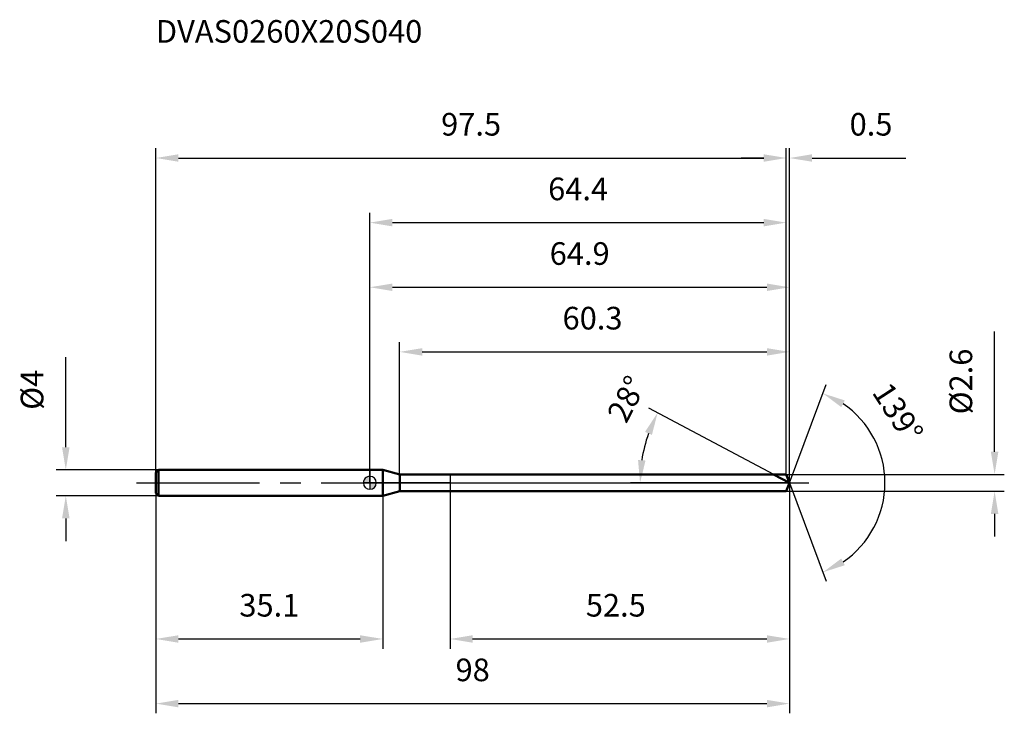
# Model space of a CAD drawing. Units: millimetres. Extents: x -54 to 98, y -36 to 72.
import ezdxf

# ---------------------------------------------------------------- set-up
doc = ezdxf.new("R2010")
doc.units = ezdxf.units.MM
doc.linetypes.add('CENTER2', pattern=[28.575, 19.05, -3.175, 3.175, -3.175])
for name, color, linetype, lineweight in [('1', 4, 'Continuous', 50), ('2', 7, 'Continuous', 25), ('4', 2, 'CENTER2', 25), ('cut', 1, 'Continuous', 25), ('nocut', 7, 'Continuous', 25), ('sk1', 4, 'Continuous', 50), ('sk2', 7, 'Continuous', 25), ('sk4', 2, 'CENTER2', 25), ('sk6', 5, 'Continuous', 35)]:
    doc.layers.add(name, color=color, linetype=linetype, lineweight=lineweight)
doc.layers.add('7', color=5, linetype='Continuous')
doc.styles.add('simplex', font='txt.shx', dxfattribs={"height": 3.5})
doc.dimstyles.new('コピー - ISO-25', dxfattribs={"dimscale": 0, "dimtxt": 3.5, "dimasz": 3.5, "dimexe": 1.5, "dimexo": 0, "dimgap": 2.3, "dimtad": 1, "dimdec": 8, "dimdsep": 46, "dimtxsty": 'simplex', "dimcen": 0.09, "dimclrd": 256, "dimclre": 256, "dimclrt": 256, "dimadec": 0, "dimazin": 0, "dimtfac": 1, "dimtofl": 0, "dimtmove": 0, "dimatfit": 3, "dimfxl": 1, "dimtolj": 1, "dimlwd": -1, "dimlwe": -1, "dimarcsym": 0})

# ---------------------------------------------------------------- blocks, each defined once
blk = doc.blocks.new('zero block')
h = blk.add_hatch(color=7)
h.paths.add_polyline_path([(0, 1, 0.414214), (-1, 0), (0, 0)])
h.paths.add_polyline_path([(1, 0), (0, 0), (0, -1, 0.414214)])
at = {"color": 7, "ltscale": 0.2}
for p, q in [((-1, 0), (1, 0)), ((0, -1), (0, 1))]:
    blk.add_line(p, q, dxfattribs=at)
for start, end in [(90, 180), (180, 270), (0, 90), (270, 0)]:
    blk.add_arc((0, 0), 1, start, end, dxfattribs=at)
blk = doc.blocks.new('*D163333')
at = {"layer": 'Defpoints', "color": 0}
for p in [(64.41, 50.26), (-33.1, 1.6), (64.41, 1.3)]:
    blk.add_point(p, dxfattribs=at)
at = {"layer": 'sk2'}
for p, q in [((-33.1, 1.6), (-33.1, 51.76)), ((-29.6, 50.26), (60.91, 50.26)), ((64.41, 1.3), (64.41, 51.76))]:
    blk.add_line(p, q, dxfattribs=at)
for points in [[(-29.6, 50.84), (-29.6, 49.68), (-33.1, 50.26)], [(60.91, 49.68), (60.91, 50.84), (64.41, 50.26)]]:
    blk.add_solid(points, dxfattribs=at)
at = {"layer": 'sk2', "insert": (15.66, 57.23), "char_height": 3.5, "attachment_point": 2, "line_spacing_factor": 0.9, "style": 'simplex'}
blk.add_mtext('\\A1;97.5', dxfattribs=at)
blk = doc.blocks.new('*D174444')
at = {"layer": 'Defpoints', "color": 0}
for p in [(-32.7, 2), (-47.03, -2), (-32.7, -2)]:
    blk.add_point(p, dxfattribs=at)
at = {"layer": 'sk2'}
for p, q in [((-47.03, 5.5), (-47.03, 19.43)), ((-32.7, 2), (-48.53, 2)), ((-32.7, -2), (-48.53, -2)), ((-47.03, -5.5), (-47.03, -9))]:
    blk.add_line(p, q, dxfattribs=at)
for points in [[(-47.61, 5.5), (-46.45, 5.5), (-47.03, 2)], [(-46.45, -5.5), (-47.61, -5.5), (-47.03, -2)]]:
    blk.add_solid(points, dxfattribs=at)
at = {"layer": 'sk2', "insert": (-54, 11.3), "char_height": 3.5, "attachment_point": 1, "rotation": 90, "line_spacing_factor": 0.9, "style": 'simplex'}
blk.add_mtext('\\A1;%%c4', dxfattribs=at)
blk = doc.blocks.new('*D185555')
at = {"layer": 'Defpoints', "color": 0}
for p in [(-33.1, -1.6), (2, -2), (2, -24.16)]:
    blk.add_point(p, dxfattribs=at)
at = {"layer": 'sk2'}
for p, q in [((-33.1, -1.6), (-33.1, -25.66)), ((2, -2), (2, -25.66)), ((-29.6, -24.16), (-1.5, -24.16))]:
    blk.add_line(p, q, dxfattribs=at)
for points in [[(-29.6, -23.58), (-29.6, -24.74), (-33.1, -24.16)], [(-1.5, -24.74), (-1.5, -23.58), (2, -24.16)]]:
    blk.add_solid(points, dxfattribs=at)
at = {"layer": 'sk2', "insert": (-15.55, -17.19), "char_height": 3.5, "attachment_point": 2, "line_spacing_factor": 0.9, "style": 'simplex'}
blk.add_mtext('\\A1;35.1', dxfattribs=at)
blk = doc.blocks.new('*D196666')
at = {"layer": '2'}
for p, q in [((0, 0), (0, 31.76)), ((64.9, 0), (64.9, 31.76)), ((3.5, 30.26), (61.4, 30.26))]:
    blk.add_line(p, q, dxfattribs=at)
for points in [[(3.5, 30.84), (3.5, 29.68), (0, 30.26)], [(61.4, 29.68), (61.4, 30.84), (64.9, 30.26)]]:
    blk.add_solid(points, dxfattribs=at)
at = {"layer": 'Defpoints', "color": 0}
for p in [(64.9, 30.26), (0, 0), (64.9, 0)]:
    blk.add_point(p, dxfattribs=at)
at = {"layer": '2', "insert": (32.45, 37.23), "char_height": 3.5, "attachment_point": 2, "line_spacing_factor": 0.9, "style": 'simplex'}
blk.add_mtext('\\A1;64.9', dxfattribs=at)
blk = doc.blocks.new('*D207777')
at = {"layer": '2'}
for p, q in [((60.91, 50.26), (57.41, 50.26)), ((64.41, 1.3), (64.41, 51.76)), ((64.9, 0), (64.9, 51.76)), ((68.4, 50.26), (82.92, 50.26))]:
    blk.add_line(p, q, dxfattribs=at)
for points in [[(60.91, 49.68), (60.91, 50.84), (64.41, 50.26)], [(68.4, 50.84), (68.4, 49.68), (64.9, 50.26)]]:
    blk.add_solid(points, dxfattribs=at)
at = {"layer": 'Defpoints', "color": 0}
for p in [(64.9, 50.26), (64.41, 1.3), (64.9, 0)]:
    blk.add_point(p, dxfattribs=at)
at = {"layer": '2', "insert": (74.2, 57.23), "char_height": 3.5, "attachment_point": 1, "line_spacing_factor": 0.9, "style": 'simplex'}
blk.add_mtext('\\A1;0.5', dxfattribs=at)
blk = doc.blocks.new('*D218888')
at = {"layer": 'Defpoints', "color": 0}
for p in [(64.9, 0), (-33.1, -1.6), (64.9, -34.16)]:
    blk.add_point(p, dxfattribs=at)
at = {"layer": 'sk2'}
for p, q in [((64.9, 0), (64.9, -35.66)), ((-33.1, -1.6), (-33.1, -35.66)), ((-29.6, -34.16), (61.4, -34.16))]:
    blk.add_line(p, q, dxfattribs=at)
for points in [[(-29.6, -33.58), (-29.6, -34.74), (-33.1, -34.16)], [(61.4, -34.74), (61.4, -33.58), (64.9, -34.16)]]:
    blk.add_solid(points, dxfattribs=at)
at = {"layer": 'sk2', "insert": (15.9, -27.19), "char_height": 3.5, "attachment_point": 2, "line_spacing_factor": 0.9, "style": 'simplex'}
blk.add_mtext('\\A1;98', dxfattribs=at)
blk = doc.blocks.new('*D229999')
at = {"layer": '2'}
for p, q in [((96.63, 4.8), (96.63, 23.4)), ((64.41, 1.3), (98.13, 1.3)), ((64.41, -1.3), (98.13, -1.3)), ((96.63, -4.8), (96.63, -8.3))]:
    blk.add_line(p, q, dxfattribs=at)
for points in [[(96.05, 4.8), (97.21, 4.8), (96.63, 1.3)], [(97.21, -4.8), (96.05, -4.8), (96.63, -1.3)]]:
    blk.add_solid(points, dxfattribs=at)
at = {"layer": 'Defpoints', "color": 0}
for p in [(64.41, 1.3), (64.41, -1.3), (96.63, -1.3)]:
    blk.add_point(p, dxfattribs=at)
at = {"layer": '2', "insert": (89.66, 10.6), "char_height": 3.5, "attachment_point": 1, "rotation": 90, "line_spacing_factor": 0.9, "style": 'simplex'}
blk.add_mtext('\\A1;%%c2.6', dxfattribs=at)
blk = doc.blocks.new('*D2310101010')
at = {"layer": '2'}
for p, q in [((62.46, 1.3), (43.17, 11.55)), ((64.9, 0), (40.29, 0))]:
    blk.add_line(p, q, dxfattribs=at)
blk.add_arc((64.9, 0), 23.11, 160.687, 171.313, dxfattribs=at)
for points in [[(43.63, 7.41), (42.56, 7.88), (44.5, 10.85)], [(41.48, 3.53), (42.64, 3.45), (41.79, 0)]]:
    blk.add_solid(points, dxfattribs=at)
at = {"layer": 'Defpoints', "color": 0}
for p in [(42.1, 3.75), (62.46, 1.3), (62.62, 1.21), (64.9, 0), (65.09, 0)]:
    blk.add_point(p, dxfattribs=at)
at = {"layer": '2', "insert": (38.17, 13.78), "char_height": 3.5, "attachment_point": 2, "rotation": 62.7188, "line_spacing_factor": 0.9, "style": 'simplex'}
blk.add_mtext('\\A1;28%%d', dxfattribs=at)
blk = doc.blocks.new('*D2411111111')
at = {"layer": '2'}
for p, q in [((4.61, 1.3), (4.61, 21.76)), ((64.9, 0), (64.9, 21.76)), ((8.11, 20.26), (61.4, 20.26))]:
    blk.add_line(p, q, dxfattribs=at)
for points in [[(8.11, 20.84), (8.11, 19.68), (4.61, 20.26)], [(61.4, 19.68), (61.4, 20.84), (64.9, 20.26)]]:
    blk.add_solid(points, dxfattribs=at)
at = {"layer": 'Defpoints', "color": 0}
for p in [(64.9, 20.26), (4.61, 1.3), (64.9, 0)]:
    blk.add_point(p, dxfattribs=at)
at = {"layer": '2', "insert": (29.8, 27.23), "char_height": 3.5, "attachment_point": 1, "line_spacing_factor": 0.9, "style": 'simplex'}
blk.add_mtext('\\A1;60.3', dxfattribs=at)
blk = doc.blocks.new('*D2512121212')
at = {"layer": '2'}
for p, q in [((12.4, 0), (12.4, -25.66)), ((64.9, 0), (64.9, -25.66)), ((15.9, -24.16), (61.4, -24.16))]:
    blk.add_line(p, q, dxfattribs=at)
for points in [[(15.9, -23.58), (15.9, -24.74), (12.4, -24.16)], [(61.4, -24.74), (61.4, -23.58), (64.9, -24.16)]]:
    blk.add_solid(points, dxfattribs=at)
at = {"layer": 'Defpoints', "color": 0}
for p in [(12.4, 0), (64.9, 0), (64.9, -24.16)]:
    blk.add_point(p, dxfattribs=at)
at = {"layer": '2', "insert": (33.4, -17.19), "char_height": 3.5, "attachment_point": 1, "line_spacing_factor": 0.9, "style": 'simplex'}
blk.add_mtext('\\A1;52.5', dxfattribs=at)
blk = doc.blocks.new('*D2613131313')
at = {"layer": '2'}
for p, q in [((0, 0), (0, 41.76)), ((64.41, 1.3), (64.41, 41.76)), ((3.5, 40.26), (60.91, 40.26))]:
    blk.add_line(p, q, dxfattribs=at)
for points in [[(3.5, 40.84), (3.5, 39.68), (0, 40.26)], [(60.91, 39.68), (60.91, 40.84), (64.41, 40.26)]]:
    blk.add_solid(points, dxfattribs=at)
at = {"layer": 'Defpoints', "color": 0}
for p in [(64.41, 40.26), (0, 0), (64.41, 1.3)]:
    blk.add_point(p, dxfattribs=at)
at = {"layer": '2', "insert": (32.21, 47.23), "char_height": 3.5, "attachment_point": 2, "line_spacing_factor": 0.9, "style": 'simplex'}
blk.add_mtext('\\A1;64.4', dxfattribs=at)
blk = doc.blocks.new('*D2714141414')
at = {"layer": '2'}
for q in [(70.6, 15.24), (70.6, -15.24)]:
    blk.add_line((64.9, 0), q, dxfattribs=at)
blk.add_arc((64.9, 0), 14.77, 304.107, 55.893, dxfattribs=at)
for points in [[(73.45, 12.75), (72.92, 11.71), (70.07, 13.84)], [(72.92, -11.71), (73.45, -12.75), (70.07, -13.84)]]:
    blk.add_solid(points, dxfattribs=at)
at = {"layer": 'Defpoints', "color": 0}
for p in [(64.87, 0.07), (64.9, 0), (64.9, 0), (64.87, -0.07), (78.48, -5.81)]:
    blk.add_point(p, dxfattribs=at)
at = {"layer": '2', "insert": (83.14, 11.83), "char_height": 3.5, "attachment_point": 2, "rotation": 302.9755, "line_spacing_factor": 0.9, "style": 'simplex'}
blk.add_mtext('\\A1;139%%d', dxfattribs=at)

msp = doc.modelspace()

# ---------------------------------------------------------------- linework, layer by layer
at = {"layer": '1'}
for p, q in [((2, 2), (0, 2)), ((2, 2), (2, -2)), ((4.61243557, 1.3), (2, 2)), ((4.61243557, -1.3), (4.61243557, 1.3)), ((4.61243557, 1.3), (64.41394992, 1.3)), ((64.9, 0), (62.45505559, 1.3)), ((64.41394992, 1.3), (64.9, 0)), ((64.9, 0), (64.41394992, -1.3)), ((2, -2), (4.61243557, -1.3)), ((64.41394992, -1.3), (4.61243557, -1.3)), ((0, -2), (2, -2))]:
    msp.add_line(p, q, dxfattribs=at)
at = {"layer": '4'}
msp.add_line((0, 0), (67.9, 0), dxfattribs=at)
at = {"layer": '7'}
for p, q in [((4.61243557, 1.3), (4.61243557, -1.3)), ((4.61243557, 1.3), (64.41394992, 1.3)), ((64.41394992, 1.3), (64.9, 0)), ((64.9, 0), (64.41394992, -1.3)), ((64.41394992, -1.3), (4.61243557, -1.3))]:
    msp.add_line(p, q, dxfattribs=at)
at = {"layer": 'cut'}
for p, q in [((12.4, 1.3), (12.4, 0)), ((64.41394992, 1.3), (12.4, 1.3)), ((12.4, 0), (64.9, 0)), ((64.41394992, 1.3), (64.9, 0))]:
    msp.add_line(p, q, dxfattribs=at)
at = {"layer": 'nocut'}
for p, q in [((0, 2), (0, 0)), ((2, 2), (0, 2)), ((4.61243557, 1.3), (2, 2)), ((12.4, 0), (0, 0)), ((4.61243557, 1.3), (12.4, 1.3)), ((12.4, 1.3), (12.4, 0))]:
    msp.add_line(p, q, dxfattribs=at)
at = {"layer": 'sk1'}
for p, q in [((-33.1, 1.6), (-32.7, 2)), ((-33.1, 1.6), (-33.1, -1.6)), ((-32.7, 2), (-32.7, -2)), ((0, 2), (-32.7, 2)), ((-33.1, -1.6), (-32.7, -2)), ((-32.7, -2), (0, -2))]:
    msp.add_line(p, q, dxfattribs=at)
at = {"layer": 'sk4'}
msp.add_line((-36.1, 0), (0, 0), dxfattribs=at)

# ---------------------------------------------------------------- block references
at = {"rotation": 180}
msp.add_blockref('zero block', (0, 0), dxfattribs=at)

# ---------------------------------------------------------------- texts
at = {"layer": 'sk6', "insert": (-33.1, 71.6), "char_height": 3.5, "width": 44.625, "attachment_point": 1, "line_spacing_factor": 0.9, "style": 'simplex'}
msp.add_mtext('DVAS0260X20S040', dxfattribs=at)

# ---------------------------------------------------------------- dimensions: what is measured, and where the dimension line sits
at = {"layer": '2'}
for base, p1, p2, picture, middle in [((64.9, 50.25909918), (64.41394992, 1.3), (64.9, 0), '*D207777', (77.40833333, 54.89243251)), ((64.41394992, 40.25909918), (0, 0), (64.41394992, 1.3), '*D2613131313', (32.20697496, 44.89243251)), ((64.9, 30.25909918), (0, 0), (64.9, 0), '*D196666', (32.45, 34.89243251)), ((64.9, 20.25909918), (4.61243557, 1.3), (64.9, 0), '*D2411111111', (34.75621778, 24.89243251)), ((64.9, -24.1613175), (12.4, 0), (64.9, 0), '*D2512121212', (38.65, -19.52798417))]:
    dim = msp.add_linear_dim(base=base, p1=p1, p2=p2, dimstyle='コピー - ISO-25', override={"dimscale": 1, "dimdec": 1}, dxfattribs=at)
    dim.commit()
    dim.dimension.update_dxf_attribs({"geometry": picture, "text_midpoint": middle})
dim = msp.add_linear_dim(base=(96.62930109, -1.3), p1=(64.41394992, 1.3), p2=(64.41394992, -1.3), angle=270, text='%%c<>', dimstyle='コピー - ISO-25', override={"dimscale": 1, "dimdec": 1}, dxfattribs=at)
dim.commit()
dim.dimension.update_dxf_attribs({"geometry": '*D229999', "text_midpoint": (96.62930109, 15.85), "dimtype": 160})
for base, line1, line2, picture, middle in [((42.09919343, 3.74739725), ((62.61933785, 1.21264957), (62.45505559, 1.3)), ((65.08606116, 0), (64.9, 0)), '*D2310101010', (44.36350516, 10.59113525)), ((78.48117352, -5.81154809), ((64.8748661, 0.06722368), (64.9, 0)), ((64.8748661, -0.06722368), (64.9, 0)), '*D2714141414', (77.2925817, 8.0402913))]:
    dim = msp.add_angular_dim_2l(base=base, line1=line1, line2=line2, dimstyle='コピー - ISO-25', override={"dimscale": 1}, dxfattribs=at)
    dim.commit()
    dim.dimension.update_dxf_attribs({"geometry": picture, "text_midpoint": middle, "dimtype": 162})
at = {"layer": 'sk2'}
for base, p1, p2, picture, middle in [((64.41394992, 50.25909918), (-33.1, 1.6), (64.41394992, 1.3), '*D163333', (15.65697496, 54.89243251)), ((64.9, -34.1613175), (-33.1, -1.6), (64.9, 0), '*D218888', (15.9, -29.52798417)), ((2, -24.1613175), (-33.1, -1.6), (2, -2), '*D185555', (-15.55, -19.52798417))]:
    dim = msp.add_linear_dim(base=base, p1=p1, p2=p2, dimstyle='コピー - ISO-25', override={"dimscale": 1, "dimdec": 1}, dxfattribs=at)
    dim.commit()
    dim.dimension.update_dxf_attribs({"geometry": picture, "text_midpoint": middle})
dim = msp.add_linear_dim(base=(-47.03113681, -2), p1=(-32.7, 2), p2=(-32.7, -2), angle=270, text='%%c<>', dimstyle='コピー - ISO-25', override={"dimscale": 1, "dimdec": 1}, dxfattribs=at)
dim.commit()
dim.dimension.update_dxf_attribs({"geometry": '*D174444', "text_midpoint": (-47.03113681, 14.21666667), "dimtype": 160})

doc.saveas('drawing.dxf')
